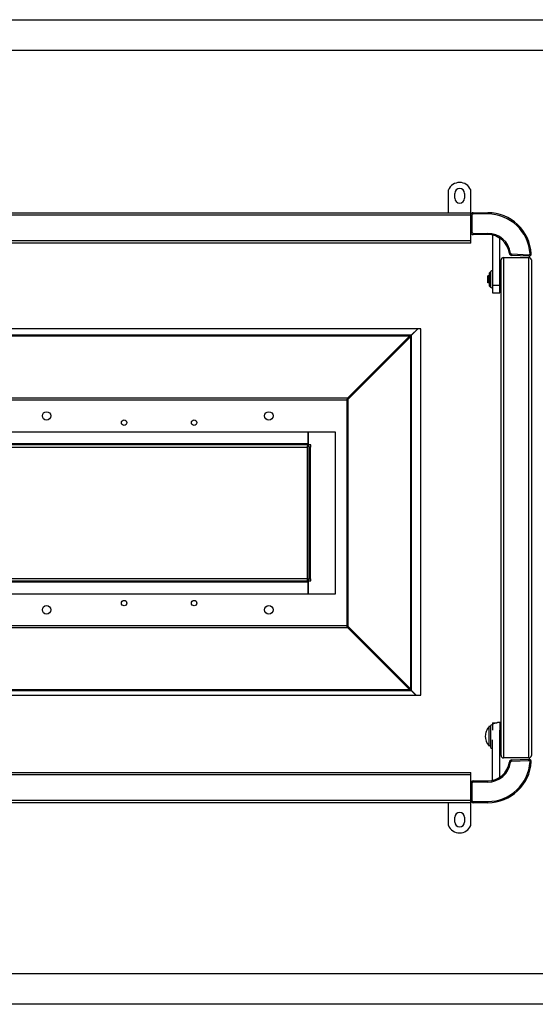
# Model space of a CAD drawing. Units: inches. Extents: x 0 to 17, y 0 to 11.
# Drawn here: x 13.8 to 15, y 2.8 to 5 of the extents above; entities that cross this region are included whole.
import ezdxf

# ---------------------------------------------------------------- set-up
doc = ezdxf.new("R2010")
doc.units = ezdxf.units.IN
doc.header["$LTSCALE"] = 0.935
doc.header["$MEASUREMENT"] = 0
doc.layers.get('0').update_dxf_attribs({"linetype": 'CONTINUOUS'})

msp = doc.modelspace()

# ---------------------------------------------------------------- linework, layer by layer
at = {"color": 7, "linetype": 'Continuous'}
for p, q in [((11.17069, 5.04533), (15.44069, 5.04533)), ((15.37069, 4.97533), (11.24069, 4.97533)), ((14.81812, 4.60611), (14.81812, 4.65792)), ((14.83259, 4.63918), (14.83259, 4.6502)), ((14.85464, 4.6502), (14.85464, 4.63918)), ((14.8691, 4.53721), (14.8691, 4.65792)), ((14.87186, 4.60059), (11.70257, 4.60059)), ((11.70533, 4.60611), (14.8691, 4.60611)), ((14.87186, 4.60059), (14.87186, 4.56201)), ((14.87462, 4.60611), (14.90769, 4.60611)), ((14.87462, 4.60611), (14.87462, 4.60335)), ((14.90769, 4.60335), (14.87462, 4.60335)), ((14.90769, 4.60335), (14.90769, 4.60611)), ((14.8691, 4.56201), (14.87186, 4.56201)), ((14.87462, 4.55926), (14.90769, 4.55926)), ((14.87462, 4.55926), (14.87462, 4.5565)), ((14.90769, 4.5565), (14.87462, 4.5565)), ((14.90769, 4.5565), (14.90769, 4.55926)), ((14.91871, 4.55526), (14.91871, 4.42422)), ((14.93525, 4.42422), (14.93525, 4.54814)), ((11.70533, 4.54272), (14.8691, 4.54272)), ((14.8691, 4.53721), (12.59612, 4.53721)), ((14.94351, 4.50414), (15.00139, 4.50414)), ((14.94351, 4.50414), (14.94351, 3.36595)), ((14.95684, 4.51361), (14.95957, 4.51398)), ((14.96218, 4.5116), (14.96206, 4.50885)), ((15.00097, 4.50715), (14.96206, 4.50885)), ((15.00109, 4.5099), (14.96218, 4.5116)), ((15.00097, 4.50715), (15.00109, 4.5099)), ((15.00139, 3.36595), (15.00139, 4.50414)), ((15.00196, 4.51048), (15.00169, 4.51067)), ((15.00397, 4.51273), (15.00672, 4.51266)), ((15.00672, 4.51266), (15.00671, 4.51304)), ((14.938, 3.37146), (14.938, 4.49863)), ((15.0069, 4.49863), (15.0069, 3.37146)), ((14.90754, 4.44644), (14.90754, 4.46262)), ((14.9112, 4.46889), (14.9112, 4.4678)), ((14.9112, 4.4678), (14.9112, 4.44905)), ((14.9142, 4.47188), (14.9142, 4.43718)), ((14.9358, 4.47134), (14.9358, 4.43772)), ((14.93635, 4.47189), (14.93745, 4.47189)), ((14.93635, 4.47189), (14.93635, 4.43717)), ((14.93745, 4.43717), (14.93745, 4.47189)), ((14.9112, 4.44664), (14.9112, 4.44017)), ((14.91871, 4.4413), (14.93525, 4.4413)), ((14.93745, 4.43717), (14.93635, 4.43717)), ((14.91871, 4.42422), (14.93525, 4.42422)), ((14.75513, 4.34226), (12.64673, 4.34226)), ((14.73368, 4.32752), (12.65113, 4.32752)), ((12.6516, 4.32576), (14.73017, 4.32576)), ((14.73017, 4.32576), (14.58843, 4.18402)), ((14.73017, 4.324), (14.58843, 4.18226)), ((14.73042, 4.32376), (14.58867, 4.18201)), ((14.73217, 4.32376), (14.59043, 4.18201)), ((14.73017, 4.32576), (14.73212, 4.32667)), ((14.73017, 4.324), (14.73017, 4.32576)), ((14.73042, 4.32376), (14.73307, 4.32649)), ((14.73217, 4.32376), (14.73042, 4.32376)), ((14.73368, 4.32752), (14.73095, 4.32467)), ((14.73217, 4.32376), (14.73217, 3.52292)), ((14.73393, 4.32727), (14.73251, 4.32454)), ((14.73329, 4.3273), (14.73368, 4.32752)), ((14.73368, 4.32752), (14.74843, 4.34226)), ((14.74893, 4.34226), (14.73393, 4.32727)), ((14.73393, 3.51941), (14.73393, 4.32727)), ((14.75513, 3.50839), (14.75513, 4.34226)), ((14.58843, 4.18402), (12.68395, 4.18402)), ((12.68458, 4.1805), (14.58692, 4.1805)), ((14.58692, 4.1805), (14.58826, 4.18369)), ((14.58692, 4.1805), (14.58866, 4.18201)), ((14.58735, 4.18067), (14.58692, 4.1805)), ((14.58692, 4.1805), (14.58692, 3.66618)), ((14.59045, 4.18201), (14.58735, 4.18067)), ((14.58843, 4.18226), (14.58742, 4.18114)), ((14.58843, 4.18402), (14.58843, 4.18226)), ((14.58867, 4.18201), (14.59043, 4.18201)), ((14.59043, 3.66467), (14.59043, 4.18201)), ((14.56124, 4.1073), (12.69531, 4.1073)), ((14.49922, 4.07812), (14.49922, 4.1073)), ((14.49992, 4.07828), (14.49992, 4.1073)), ((14.56124, 3.73938), (14.56124, 4.1073)), ((14.49922, 4.08059), (12.6984, 4.08059)), ((14.49898, 4.07807), (12.69862, 4.07807)), ((14.49746, 4.07555), (14.49841, 4.07769)), ((14.49841, 4.07769), (14.49879, 4.07803)), ((14.49879, 4.07803), (14.49898, 4.07807)), ((14.49922, 4.07555), (14.49922, 4.07807)), ((14.50489, 4.07828), (14.49992, 4.07828)), ((14.50489, 4.07303), (14.50489, 4.07828)), ((12.69906, 4.07303), (14.4967, 4.07303)), ((14.4967, 4.07303), (14.49746, 4.07555)), ((14.4967, 4.07303), (14.4967, 3.77364)), ((14.49924, 4.07419), (14.49737, 4.07335)), ((14.49898, 4.07555), (14.49872, 4.07552)), ((14.50174, 4.07531), (14.49922, 4.07531)), ((14.50177, 4.07531), (14.49924, 4.07419)), ((14.50174, 3.77137), (14.50174, 4.07531)), ((14.50179, 4.07303), (14.50489, 4.07303)), ((14.50426, 3.77364), (14.50426, 4.07303)), ((12.69538, 3.76608), (14.49922, 3.76608)), ((12.69568, 3.7686), (14.49898, 3.7686)), ((14.4967, 3.77364), (12.69627, 3.77364)), ((14.49746, 3.77111), (14.49689, 3.77298)), ((14.49919, 3.77149), (14.49708, 3.77332)), ((14.49923, 3.77256), (14.49736, 3.77336)), ((14.49898, 3.7686), (14.49898, 3.77112)), ((14.49898, 3.76856), (14.49898, 3.76608)), ((14.49922, 3.77137), (14.49919, 3.77149)), ((14.49922, 3.77137), (14.50174, 3.77137)), ((14.49922, 3.73938), (14.49922, 3.76608)), ((14.49992, 3.76839), (14.50489, 3.76839)), ((14.49992, 3.73938), (14.49992, 3.76839)), ((14.50489, 3.77364), (14.50233, 3.77364)), ((14.50489, 3.76839), (14.50489, 3.77364)), ((12.69196, 3.73938), (14.56124, 3.73938)), ((12.67921, 3.66266), (14.58843, 3.66266)), ((14.58692, 3.66618), (12.67992, 3.66618)), ((14.58692, 3.66618), (14.58843, 3.66442)), ((14.58708, 3.66575), (14.58692, 3.66618)), ((14.58692, 3.66618), (14.59012, 3.66484)), ((14.58843, 3.66266), (14.58708, 3.66575)), ((14.58866, 3.66467), (14.58755, 3.66567)), ((14.73017, 3.52268), (14.58843, 3.66442)), ((14.58843, 3.66442), (14.58843, 3.66266)), ((14.73017, 3.52092), (14.58843, 3.66266)), ((14.59043, 3.66467), (14.58867, 3.66467)), ((14.73042, 3.52292), (14.58867, 3.66467)), ((14.73217, 3.52292), (14.59043, 3.66467)), ((12.64329, 3.51916), (14.73368, 3.51916)), ((14.73017, 3.52092), (12.64382, 3.52092)), ((14.73017, 3.52092), (14.73017, 3.52268)), ((14.73017, 3.52268), (14.7329, 3.52002)), ((14.73042, 3.52292), (14.73217, 3.52292)), ((14.73368, 3.51916), (14.73095, 3.52059)), ((14.73393, 3.51941), (14.73109, 3.52214)), ((14.73217, 3.52292), (14.73308, 3.52097)), ((14.74446, 3.50839), (14.73368, 3.51916)), ((14.73372, 3.5198), (14.73393, 3.51941)), ((14.74495, 3.50839), (14.73393, 3.51941)), ((12.64003, 3.50839), (14.75513, 3.50839)), ((14.91002, 3.43711), (14.91002, 3.43548)), ((14.91415, 3.43929), (14.91415, 3.38987)), ((14.91871, 3.44587), (14.92878, 3.44587)), ((14.91871, 3.44587), (14.91871, 3.42878)), ((14.93525, 3.32195), (14.93525, 3.42878)), ((14.93571, 3.38202), (14.93571, 3.44654)), ((14.9358, 3.43237), (14.9358, 3.39874)), ((14.93635, 3.43292), (14.93745, 3.43292)), ((14.93635, 3.43292), (14.93635, 3.39819)), ((14.93745, 3.39819), (14.93745, 3.43292)), ((14.91871, 3.31483), (14.91871, 3.40714)), ((14.93745, 3.39819), (14.93635, 3.39819)), ((15.00139, 3.36595), (14.94351, 3.36595)), ((14.96206, 3.36123), (15.00097, 3.36293)), ((14.96206, 3.36123), (14.96218, 3.35848)), ((14.96218, 3.35848), (15.00109, 3.36018)), ((15.00109, 3.36018), (15.00097, 3.36293)), ((14.95957, 3.3561), (14.95684, 3.35647)), ((15.0034, 3.35819), (15.00322, 3.35791)), ((15.00671, 3.35709), (15.00396, 3.35726)), ((11.70533, 3.33288), (14.8691, 3.33288)), ((14.8691, 3.32737), (11.70533, 3.32737)), ((14.8691, 3.21217), (14.8691, 3.33288)), ((14.87186, 3.30807), (14.8691, 3.30807)), ((14.87186, 3.30807), (14.87186, 3.26949)), ((14.87462, 3.31359), (14.90769, 3.31359)), ((14.87462, 3.31359), (14.87462, 3.31083)), ((14.90769, 3.31083), (14.87462, 3.31083)), ((14.90769, 3.31083), (14.90769, 3.31359)), ((11.70257, 3.26949), (14.87186, 3.26949)), ((14.8691, 3.26398), (11.70533, 3.26398)), ((14.81812, 3.21217), (14.81812, 3.26398)), ((14.87462, 3.26674), (14.90769, 3.26674)), ((14.87462, 3.26674), (14.87462, 3.26398)), ((14.90769, 3.26398), (14.87462, 3.26398)), ((14.90769, 3.26398), (14.90769, 3.26674)), ((14.83259, 3.21988), (14.83259, 3.23091)), ((14.85464, 3.23091), (14.85464, 3.21988)), ((11.24069, 2.87533), (15.37069, 2.87533)), ((15.44069, 2.80533), (11.17069, 2.80533))]:
    msp.add_line(p, q, dxfattribs=at)
at = {"color": 6, "linetype": 'Continuous'}
for p, q in [((14.90804, 4.46199), (14.90754, 4.46262)), ((14.9112, 4.45938), (14.90765, 4.45938)), ((14.9112, 4.46242), (14.9077, 4.46242)), ((14.91423, 4.47191), (14.9142, 4.47188)), ((14.9358, 4.4628), (14.93525, 4.4628)), ((14.9077, 4.44664), (14.90754, 4.44644)), ((14.90765, 4.45149), (14.9112, 4.45149)), ((14.9112, 4.44664), (14.90765, 4.44664)), ((14.91421, 4.43717), (14.9142, 4.43718)), ((14.91421, 4.43717), (14.9142, 4.43718)), ((14.9358, 4.44626), (14.93525, 4.44626)), ((14.91002, 3.43548), (14.91002, 3.394)), ((14.91415, 3.4376), (14.91108, 3.4376)), ((14.91108, 3.39351), (14.91108, 3.4376)), ((14.9358, 3.42382), (14.93571, 3.42382)), ((14.9358, 3.40729), (14.93571, 3.40729)), ((14.91415, 3.39351), (14.91108, 3.39351))]:
    msp.add_line(p, q, dxfattribs=at)
at = {"color": 7, "linetype": 'Continuous'}
for centre, radius in [((13.90401, 4.1438), 0.00966), ((14.40969, 4.1438), 0.00966), ((14.08041, 4.12865), 0.00619), ((14.23973, 4.12865), 0.00619), ((14.08041, 3.71803), 0.00619), ((14.23973, 3.71803), 0.00619), ((13.90401, 3.70287), 0.00966), ((14.40969, 3.70287), 0.00966)]:
    msp.add_circle(centre, radius, dxfattribs=at)
for centre, radius, start, end in [((14.84361, 4.64744), 0.02756, 22.33165, 157.66835), ((14.84361, 4.6502), 0.01102, 0, 180), ((14.84361, 4.63918), 0.01102, 180, 360), ((14.87462, 4.60059), 0.00551, 90, 180), ((14.87462, 4.60059), 0.00276, 89.99938, 180.00068), ((14.90769, 4.50689), 0.09921, 3.47869, 90), ((14.90769, 4.50689), 0.09646, 3.46446, 90), ((14.87462, 4.56201), 0.00551, 180, 270), ((14.87462, 4.56201), 0.00276, 179.99938, 270.00068), ((14.90769, 4.50689), 0.05236, 7.78418, 90), ((14.90769, 4.50689), 0.04961, 7.78327, 90), ((14.94351, 4.49863), 0.00551, 90, 180), ((14.9623, 4.51436), 0.00551, 187.78327, 267.5), ((14.9623, 4.51436), 0.00276, 187.76604, 267.50772), ((15.00121, 4.51266), 0.00551, 267.5, 2.64586), ((15.00139, 4.49863), 0.00551, 0, 90), ((14.93635, 4.47134), 0.000551, 90, 180), ((14.93745, 4.47134), 0.000551, 0, 90), ((16.02226, 4.4479), 1.11106, 179.94072, 180.06485), ((14.93635, 4.43772), 0.000551, 180, 270), ((14.93745, 4.43772), 0.000551, 270, 360), ((14.72183, 4.33451), 0.01342, 308.46137, 310.62396), ((14.71986, 4.3368), 0.01643, 310.62008, 312.4386), ((14.71354, 4.3623), 0.04018, 297.53783, 298.16742), ((14.74665, 4.31801), 0.01558, 156.79272, 158.34621), ((14.74891, 4.31704), 0.01804, 155.43715, 156.79353), ((14.69868, 4.38994), 0.07156, 298.21225, 298.92405), ((14.80436, 4.24872), 0.1055, 132.19303, 132.50777), ((14.59858, 4.17853), 0.01154, 151.60941, 153.41337), ((14.51422, 4.03741), 0.03969, 115.12404, 116.18466), ((14.78713, 3.85647), 0.30201, 195.91823, 196.04869), ((14.57077, 3.94519), 0.18685, 246.64789, 246.86571), ((14.58494, 3.65443), 0.01162, 61.73002, 63.5288), ((14.72442, 3.50644), 0.01558, 66.79272, 68.34621), ((14.74092, 3.53127), 0.01342, 218.46137, 220.62396), ((14.72345, 3.50418), 0.01804, 65.43715, 66.79353), ((14.74321, 3.53323), 0.01643, 220.62008, 222.4386), ((14.65513, 3.44874), 0.1055, 42.19303, 42.50777), ((14.76872, 3.53955), 0.04018, 207.53783, 208.16742), ((14.79635, 3.55441), 0.07156, 208.21225, 208.92405), ((14.93468, 3.4128), 0.03351, 121.28778, 127.78249), ((14.93571, 3.41027), 0.03627, 90.00117, 96.16218), ((14.93635, 3.43237), 0.000551, 90, 180), ((14.93745, 3.43237), 0.000551, 0, 90), ((14.93635, 3.39874), 0.000551, 180, 270), ((14.93745, 3.39874), 0.000551, 270, 360), ((14.94351, 3.37146), 0.00551, 180, 270), ((14.9623, 3.35573), 0.00551, 92.5, 172.21673), ((15.00121, 3.35743), 0.00551, 358.33129, 92.5), ((15.00139, 3.37146), 0.00551, 270, 360), ((14.90769, 3.36319), 0.09646, 270, 356.53223), ((14.90769, 3.36319), 0.09921, 270, 356.57565), ((14.90769, 3.36319), 0.04961, 270, 352.21673), ((14.90769, 3.36319), 0.05236, 270, 352.21565), ((14.9623, 3.35573), 0.00276, 92.49281, 172.23733), ((14.87462, 3.30807), 0.00551, 90, 180), ((14.87462, 3.30807), 0.00276, 89.99938, 180.00068), ((14.87462, 3.26949), 0.00551, 180, 270), ((14.87462, 3.26949), 0.00276, 179.99934, 270.00066), ((14.84361, 3.23091), 0.01102, 0, 180), ((14.84361, 3.22264), 0.02756, 202.33165, 337.66835), ((14.84361, 3.21988), 0.01102, 180, 360)]:
    msp.add_arc(centre, radius, start, end, dxfattribs=at)
at = {"color": 6, "linetype": 'Continuous'}
for centre, radius, start, end in [((14.92859, 4.4545), 0.02257, 129.61591, 140.38284), ((14.92856, 4.45453), 0.02253, 127.14256, 129.49481), ((14.92858, 4.45448), 0.02257, 115.93412, 127.12904), ((14.92859, 4.45457), 0.02257, 219.61602, 230.384), ((14.92856, 4.45453), 0.02252, 230.44736, 233.4534), ((14.92858, 4.45457), 0.02257, 233.46496, 244.06708), ((14.91108, 3.43622), 0.00138, 90, 139.99458), ((14.93571, 3.41555), 0.03353, 180, 220.00542), ((14.91108, 3.39488), 0.00138, 220.00542, 270), ((14.93571, 3.41555), 0.03353, 229.99458, 239.5371)]:
    msp.add_arc(centre, radius, start, end, dxfattribs=at)
at = {"color": 7, "linetype": 'Continuous'}
for points, knots in [([(15.0031, 4.51046), (15.00295, 4.51035), (15.00255, 4.51022), (15.00215, 4.51037), (15.00196, 4.51048)], [0, 0, 0, 0, 0.4454422, 1, 1, 1, 1]), ([(14.4967, 4.07303), (14.4973, 4.07363), (14.49786, 4.07448), (14.4992, 4.07502), (14.4992, 4.07531)], [0, 0, 0, 0, 0.7442917, 1, 1, 1, 1]), ([(14.4967, 3.77364), (14.49689, 3.77332), (14.49744, 3.77241), (14.49821, 3.77115), (14.49898, 3.77115)], [0, 0, 0, 0, 0.3259802, 1, 1, 1, 1]), ([(14.49898, 3.76858), (14.49884, 3.76858), (14.49791, 3.76917), (14.49773, 3.77028), (14.49746, 3.77111)], [0, 0, 0, 0, 0.1371509, 1, 1, 1, 1]), ([(14.50174, 3.77137), (14.50174, 3.77172), (14.50036, 3.77183), (14.49976, 3.77233), (14.49923, 3.77256)], [0, 0, 0, 0, 0.3767588, 1, 1, 1, 1]), ([(14.91002, 3.43548), (14.90756, 3.43276), (14.90358, 3.42648), (14.90218, 3.41915), (14.90218, 3.41555)], [0, 0, 0, 0, 0.5045828, 1, 1, 1, 1]), ([(14.93181, 3.44633), (14.93066, 3.44621), (14.92612, 3.4455), (14.92172, 3.44391), (14.91871, 3.44227)], [0, 0, 0, 0, 0.2521599, 1, 1, 1, 1]), ([(15.00109, 3.36018), (15.00173, 3.36017), (15.00305, 3.36017), (15.00366, 3.35865), (15.0034, 3.35819)], [0, 0, 0, 0, 0.5496099, 1, 1, 1, 1])]:
    msp.add_open_spline(points, degree=3, knots=knots, dxfattribs=at)
for points in [[(15.00397, 4.51272), (15.00395, 4.51191), (15.00376, 4.51092), (15.0031, 4.51046)], [(14.49872, 4.07552), (14.49786, 4.07526), (14.49741, 4.07425), (14.49696, 4.07347)]]:
    msp.add_open_spline(points, degree=3, dxfattribs=at)
at = {"color": 6, "linetype": 'Continuous'}
for points, knots in [([(14.90804, 4.46199), (14.9082, 4.46179), (14.90846, 4.46138), (14.90853, 4.46064), (14.9082, 4.45995), (14.90785, 4.45957), (14.90765, 4.45938)], [0, 0, 0, 0, 0.2527909, 0.4778756, 0.718787, 1, 1, 1, 1]), ([(14.90765, 4.45938), (14.90815, 4.45813), (14.90884, 4.45544), (14.90815, 4.45274), (14.90765, 4.45149)], [0, 0, 0, 0, 0.5000002, 1, 1, 1, 1]), ([(14.90765, 4.45149), (14.90811, 4.45078), (14.90887, 4.44907), (14.90811, 4.44736), (14.90765, 4.44664)], [0, 0, 0, 0, 0.5000002, 1, 1, 1, 1])]:
    msp.add_open_spline(points, degree=3, knots=knots, dxfattribs=at)

doc.saveas('drawing.dxf')
